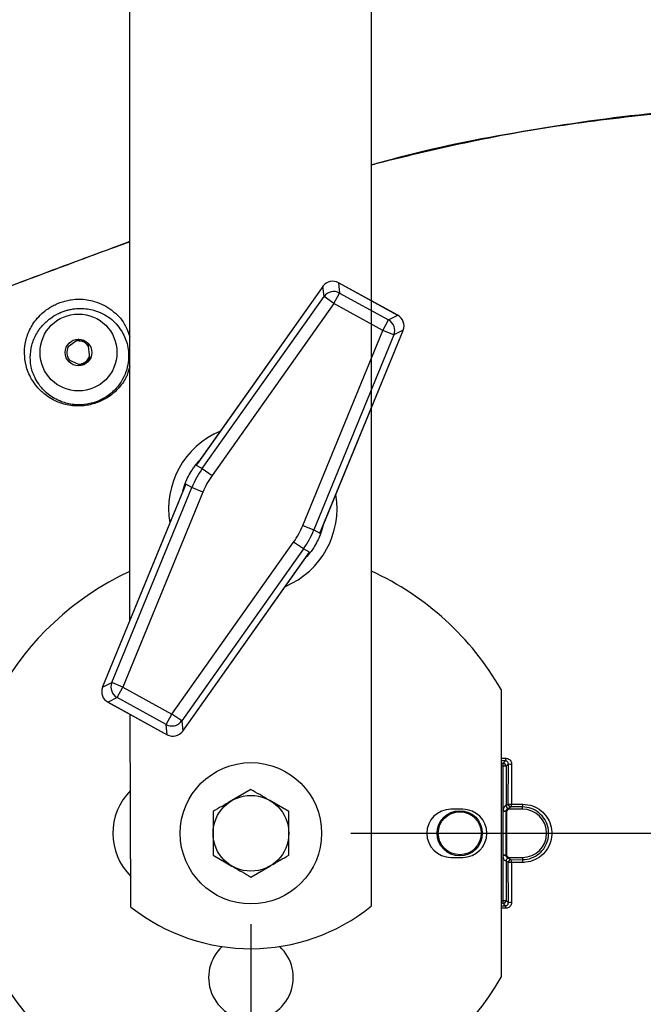
# Model space of a CAD drawing. Extents: x 1.2 to 45.7, y 0.8 to 33.2.
# Drawn here: x 20.4 to 23.6, y 9.6 to 14.8 of the extents above; entities that cross this region are included whole.
import ezdxf

# ---------------------------------------------------------------- set-up
doc = ezdxf.new("R2010")
doc.units = 0
doc.header["$MEASUREMENT"] = 0
doc.layers.add('DIM', color=1, linetype='CONTINUOUS')
doc.layers.add('OBJECT', color=7, linetype='CONTINUOUS')

msp = doc.modelspace()

# ---------------------------------------------------------------- linework, layer by layer
at = {"layer": 'DIM'}
for p, q in [((22.1034, 10.5216), (28.4193, 10.5216)), ((21.5848, 10.0492), (21.5848, 4.7335))]:
    msp.add_line(p, q, dxfattribs=at)
at = {"layer": 'OBJECT'}
for p, q in [((20.955, 11.6264), (20.955, 18.6809)), ((22.2114, 10.1437), (22.2114, 18.6809)), ((21.9583, 13.3647), (21.3004, 12.4351)), ((21.9582, 13.3648), (21.3069, 12.4445)), ((21.9582, 13.3648), (21.9583, 13.3647)), ((21.9596, 13.3667), (21.9592, 13.366)), ((21.9647, 13.3123), (21.9592, 13.366)), ((22.3482, 13.2147), (22.0397, 13.3842)), ((22.0402, 13.3837), (22.0456, 13.3308)), ((22.3475, 13.2148), (22.0402, 13.3837)), ((21.3318, 12.4179), (21.9647, 13.3123)), ((22.0156, 13.2762), (21.9647, 13.3123)), ((22.0156, 13.2762), (22.0456, 13.3308)), ((22.0456, 13.3308), (22.2999, 13.191)), ((22.0156, 13.2762), (21.3826, 12.3819)), ((22.27, 13.1365), (22.0156, 13.2762)), ((22.2999, 13.191), (22.3475, 13.2148)), ((22.27, 13.1365), (22.2999, 13.191)), ((21.8544, 12.1226), (22.27, 13.1365)), ((22.3276, 13.1128), (21.9121, 12.099)), ((21.9435, 12.0818), (22.3754, 13.1356)), ((21.9479, 12.0923), (22.3755, 13.1355)), ((22.3276, 13.1128), (22.27, 13.1365)), ((22.3759, 13.137), (22.3276, 13.1128)), ((22.3754, 13.1356), (22.3755, 13.1355)), ((22.3759, 13.137), (22.3763, 13.1377)), ((20.6896, 13.0905), (20.6356, 13.0515)), ((20.7344, 13.0616), (20.7408, 13.0537)), ((20.7468, 12.9949), (20.7394, 13.0681)), ((20.6426, 12.9818), (20.7001, 12.9559)), ((21.3004, 12.4351), (21.3318, 12.4179)), ((21.3318, 12.4179), (21.3826, 12.3819)), ((21.2416, 12.3256), (20.814, 11.2824)), ((21.246, 12.3361), (20.8141, 11.2823)), ((20.8618, 11.3051), (21.2774, 12.3189)), ((21.3351, 12.2953), (20.9195, 11.2814)), ((21.2774, 12.3189), (21.246, 12.3361)), ((21.3351, 12.2953), (21.2774, 12.3189)), ((21.8544, 12.1226), (21.9121, 12.099)), ((21.9121, 12.099), (21.9435, 12.0818)), ((21.1739, 11.1417), (21.8068, 12.036)), ((21.8577, 12), (21.8068, 12.036)), ((21.8577, 12), (21.2248, 11.1057)), ((21.2312, 11.0532), (21.8891, 11.9828)), ((21.8891, 11.9828), (21.8577, 12)), ((21.2313, 11.0531), (21.8826, 11.9734)), ((20.8136, 11.2809), (20.8131, 11.2802)), ((20.8136, 11.2809), (20.8618, 11.3051)), ((20.8141, 11.2823), (20.814, 11.2824)), ((20.9195, 11.2814), (20.8618, 11.3051)), ((20.8896, 11.2269), (20.9195, 11.2814)), ((20.9195, 11.2814), (21.1739, 11.1417)), ((22.8848, 11.27), (22.8848, 9.7733)), ((20.8896, 11.2269), (20.842, 11.2031)), ((21.1439, 11.0871), (20.8896, 11.2269)), ((20.8413, 11.2032), (21.1498, 11.0337)), ((20.842, 11.2031), (21.1493, 11.0342)), ((20.9614, 10.1383), (20.9571, 11.1396)), ((21.1439, 11.0871), (21.1739, 11.1417)), ((21.2248, 11.1057), (21.1739, 11.1417)), ((21.1493, 11.0342), (21.1439, 11.0871)), ((21.2248, 11.1057), (21.2303, 11.0519)), ((21.2299, 11.0512), (21.2303, 11.0519)), ((21.2313, 11.0531), (21.2312, 11.0532)), ((22.8848, 10.9118), (22.9097, 10.9117)), ((22.908, 10.8981), (22.8848, 10.8983)), ((22.8848, 10.8857), (22.8955, 10.8857)), ((22.9105, 10.8707), (22.8848, 10.8707)), ((22.8955, 10.8857), (22.908, 10.8981)), ((22.8955, 10.6392), (22.8955, 10.8857)), ((22.9226, 10.8828), (22.9105, 10.8707)), ((22.9105, 10.8707), (22.9105, 10.6663)), ((22.922, 10.6739), (22.9226, 10.8828)), ((21.5848, 10.7489), (21.4863, 10.6921)), ((21.7816, 10.6353), (21.6832, 10.6921)), ((22.9105, 10.6663), (22.922, 10.6739)), ((22.9245, 10.6511), (22.9282, 10.6473)), ((22.9369, 10.6589), (22.9255, 10.6513)), ((22.9959, 10.6587), (22.9369, 10.6589)), ((22.9959, 10.6473), (22.9959, 10.6587)), ((22.6858, 10.6466), (22.6238, 10.6466)), ((22.8953, 10.408), (22.8953, 10.6353)), ((22.9103, 10.6353), (22.8953, 10.6353)), ((22.9104, 10.6373), (22.8955, 10.6392)), ((22.9133, 10.6323), (22.9103, 10.6353)), ((22.9103, 10.6353), (22.9103, 10.408)), ((22.9133, 10.6323), (22.9133, 10.411)), ((22.9959, 10.6473), (22.9282, 10.6473)), ((21.3879, 10.408), (21.4863, 10.3512)), ((22.6238, 10.3966), (22.6858, 10.3966)), ((22.9103, 10.408), (22.8953, 10.408)), ((22.9104, 10.406), (22.8955, 10.4041)), ((22.8955, 10.1576), (22.8955, 10.4041)), ((22.9103, 10.408), (22.9133, 10.411)), ((22.9282, 10.396), (22.9245, 10.3922)), ((22.9282, 10.396), (22.9959, 10.396)), ((22.9959, 10.396), (22.9959, 10.3846)), ((21.5848, 10.2943), (21.6832, 10.3512)), ((22.9105, 10.377), (22.9105, 10.1726)), ((22.922, 10.3694), (22.9105, 10.377)), ((22.9227, 10.1605), (22.922, 10.3694)), ((22.9255, 10.392), (22.9369, 10.3844)), ((22.9369, 10.3844), (22.9959, 10.3846)), ((22.8848, 10.1726), (22.9105, 10.1726)), ((22.8955, 10.1576), (22.8848, 10.1576)), ((22.8848, 10.145), (22.908, 10.1452)), ((22.908, 10.1452), (22.8955, 10.1576)), ((22.9105, 10.1726), (22.9227, 10.1605)), ((22.9097, 10.1316), (22.8848, 10.1315))]:
    msp.add_line(p, q, dxfattribs=at)
for centre, radius in [((20.6886, 13.0216), 0.2), ((20.6886, 13.0216), 0.0693), ((21.5848, 10.5216), 0.3675), ((21.5848, 10.5216), 0.1969), ((22.6698, 10.5216), 0.1175), ((22.6698, 10.5216), 0.1114)]:
    msp.add_circle(centre, radius, dxfattribs=at)
for centre, radius, start, end in [((22.0157, 13.2757), 0.0627, 61.5222, 144.3164), ((22.2694, 13.1362), 0.0627, 338.1104, 60.9046), ((20.6886, 13.0216), 0.0608, 30.603, 100.9652), ((20.6886, 13.0216), 0.0608, 150.603, 220.9652), ((20.6886, 13.0216), 0.0608, 270.603, 340.9652), ((21.5947, 12.209), 0.4375, 112.7131, 189.7137), ((21.5947, 12.209), 0.4375, 292.7131, 9.7137), ((21.5848, 10.5216), 1.5, 114.8712, 330.0736), ((21.5848, 10.5216), 1.5, 29.9264, 65.307), ((20.9201, 11.2817), 0.0627, 158.1104, 240.9046), ((21.1738, 11.1422), 0.0627, 241.5222, 324.3164), ((22.8761, 10.909), 0.0337, 341.1474, 4.472), ((22.8955, 10.8706), 0.015, 0.1836, 89.8164), ((22.9353, 10.9363), 0.055, 256.66, 274.1522), ((21.1848, 10.5216), 0.3175, 135.3739, 225.1198), ((22.9249, 10.666), 0.0149, 179.6311, 268.3769), ((22.9255, 10.6663), 0.015, 180.1007, 269.8557), ((22.937, 10.6739), 0.015, 180.1007, 269.8557), ((22.9346, 10.8007), 0.1274, 264.2915, 271.8025), ((22.9034, 10.6702), 0.0354, 341.4319, 5.0981), ((22.9613, 10.67), 0.0364, 341.94, 4.9688), ((22.6238, 10.5216), 0.125, 90, 270), ((22.6858, 10.5216), 0.125, 270, 90), ((22.9959, 10.5216), 0.1257, 270, 90), ((22.9249, 10.3773), 0.0149, 91.6231, 180.3689), ((22.9255, 10.377), 0.015, 90.1443, 179.8993), ((22.937, 10.3694), 0.015, 90.1443, 179.8993), ((22.9346, 10.2427), 0.1273, 88.1957, 95.7141), ((22.9034, 10.3731), 0.0354, 354.9019, 18.5688), ((22.9613, 10.3733), 0.0364, 355.0312, 18.0607), ((21.583, 10.9216), 1, 231.5647, 308.9291), ((22.8955, 10.1726), 0.015, 270.1836, 359.8164), ((22.8761, 10.1343), 0.0337, 355.5285, 18.8622), ((22.9353, 10.1072), 0.0548, 85.8319, 103.3923), ((21.5848, 9.7716), 0.22, 132.9478, 47.2239)]:
    msp.add_arc(centre, radius, start, end, dxfattribs=at)
for centre, major_axis, ratio, start_param, end_param in [((21.9588, 13.3645), (0.00436, 0.00616), 0.069473, 1.372627, 1.57875), ((22.0102, 13.3291), (0.0449, -0.0441), 0.988785, 1.841761, 3.2937), ((22.3175, 13.1603), (0.0613, -0.0143), 0.988785, 6.131077, 7.583017), ((22.3749, 13.1358), (0.00286, 0.00699), 0.069473, 4.704435, 4.910558), ((21.7408, 12.1287), (0.439, -0.2412), 0.998148, 3.028424, 3.254762), ((21.7408, 12.1287), (0.3844, -0.2112), 0.997533, 3.028424, 3.254762), ((21.4487, 12.2892), (-0.3844, 0.2112), 0.997533, 3.028424, 3.254762), ((21.4487, 12.2892), (0.439, -0.2412), 0.998148, 6.170016, 6.396354), ((20.872, 11.2576), (0.0613, -0.0143), 0.988785, 2.989485, 4.441424), ((20.8146, 11.2821), (0.00286, 0.00699), 0.069473, 1.562842, 1.768966), ((21.1793, 11.0888), (0.0449, -0.0441), 0.988785, 4.983354, 6.435293), ((21.2307, 11.0534), (0.00436, 0.00616), 0.069473, 4.51422, 4.720343), ((22.8955, 10.6663), (0.015, 0), 0.069842, 6.018732, 6.230825), ((22.8955, 10.6514), (0.03, 0), 0.034921, 6.018732, 6.230825), ((22.9253, 10.6353), (-0.0212, 0.0212), 0.998783, 0.655416, 0.784789), ((22.9253, 10.6353), (0.0106, -0.0106), 0.996359, 3.797009, 3.926382), ((22.9283, 10.6323), (-0.0106, 0.0106), 0.998783, 5.498396, 7.067974), ((22.9253, 10.408), (-0.0212, -0.0212), 0.998783, 5.498396, 5.627769), ((22.9253, 10.408), (0.0106, 0.0106), 0.996359, 2.356803, 2.486176), ((22.9283, 10.411), (-0.0106, -0.0106), 0.998783, 5.498396, 7.067974), ((22.8955, 10.3769), (0.015, 0), 0.069842, 0.05236, 0.264453), ((22.8955, 10.3919), (0.03, 0), 0.034921, 0.05236, 0.264453)]:
    msp.add_ellipse(centre, major_axis=major_axis, ratio=ratio, start_param=start_param, end_param=end_param, dxfattribs=at)
for points, knots in [([(23.7255, 14.269), (23.7124, 14.2677), (23.4688, 14.2442), (22.9969, 14.1756), (22.505, 14.0797), (22.2466, 14.0062), (22.2114, 13.9961)], [0, 0, 0, 0, 0.025269, 0.4714888, 0.918344, 0.9889268, 0.9889268, 0.9889268, 0.9889268]), ([(22.2114, 13.9987), (22.3725, 14.0384), (22.7023, 14.1191), (23.2077, 14.21), (23.5528, 14.249), (23.7253, 14.2684)], [0.010978, 0.010978, 0.010978, 0.010978, 0.330671, 0.6654632, 1, 1, 1, 1]), ([(17.6192, 12.6885), (17.7545, 12.6978), (18.025, 12.7165), (18.4294, 12.7796), (18.8312, 12.8673), (19.2644, 12.9877), (19.7254, 13.1409), (20.2152, 13.3209), (20.6193, 13.4763), (20.8629, 13.5641), (20.955, 13.5971)], [0, 0, 0, 0, 0.1173835, 0.2347741, 0.3540709, 0.4733904, 0.6239602, 0.7746068, 0.9252608, 0.9988775, 0.9988775, 0.9988775, 0.9988775]), ([(20.955, 13.598), (20.7347, 13.5161), (20.3065, 13.3562), (19.7165, 13.1365), (19.1647, 12.9569), (18.6613, 12.8249), (18.1459, 12.7284), (17.7955, 12.7021), (17.6203, 12.6889)], [0.0012261, 0.0012261, 0.0012261, 0.0012261, 0.1933937, 0.3972695, 0.5465714, 0.6958178, 0.8479231, 1, 1, 1, 1]), ([(21.9596, 13.3667), (21.9594, 13.3665), (21.959, 13.3659), (21.9585, 13.3653), (21.9582, 13.3648)], [0, 0, 0, 0, 0.25112, 1, 1, 1, 1]), ([(20.4078, 13.0161), (20.4078, 13.0182), (20.4076, 13.0431), (20.4139, 13.0897), (20.4388, 13.1529), (20.4729, 13.2012), (20.5129, 13.2374), (20.5404, 13.2568), (20.5716, 13.2729), (20.5975, 13.2834), (20.6258, 13.2915), (20.6577, 13.2974), (20.6957, 13.2997), (20.7346, 13.2964), (20.7784, 13.2864), (20.8214, 13.2688), (20.8767, 13.2328), (20.9233, 13.186), (20.942, 13.1375), (20.9551, 13.1052)], [0, 0, 0, 0, 0.0107699, 0.1278996, 0.2459046, 0.357819, 0.3952849, 0.4372169, 0.4547755, 0.472512, 0.4881235, 0.5053853, 0.5350408, 0.579428, 0.6249586, 0.6973212, 0.7702992, 0.9192684, 1, 1, 1, 1]), ([(20.4381, 12.9957), (20.439, 12.9775), (20.4408, 12.9411), (20.4616, 12.8868), (20.4937, 12.8393), (20.5334, 12.8002), (20.589, 12.7666), (20.6565, 12.7493), (20.719, 12.7487), (20.7779, 12.7618), (20.8353, 12.7899), (20.8853, 12.8322), (20.9207, 12.8832), (20.9412, 12.9346), (20.9524, 13.0004), (20.945, 13.0708), (20.9102, 13.1424), (20.8576, 13.2032), (20.7937, 13.2356), (20.7371, 13.2488), (20.7019, 13.2514), (20.6677, 13.2493), (20.6402, 13.2442), (20.6236, 13.2396), (20.6087, 13.2347), (20.5988, 13.2308), (20.5841, 13.2243), (20.561, 13.2124), (20.5363, 13.1951), (20.4997, 13.1627), (20.4681, 13.1186), (20.4426, 13.0599), (20.4396, 13.0171), (20.4381, 12.9957)], [0, 0, 0, 0, 0.05255, 0.104971, 0.133405, 0.161775, 0.196075, 0.219982, 0.23777, 0.256705, 0.27571, 0.300041, 0.329654, 0.359335, 0.38909, 0.453816, 0.518759, 0.596392, 0.673861, 0.697302, 0.720638, 0.735658, 0.744163, 0.750132, 0.751757, 0.759091, 0.760478, 0.769319, 0.790973, 0.810595, 0.869687, 0.934836, 1, 1, 1, 1]), ([(22.3755, 13.1355), (22.3756, 13.1357), (22.3758, 13.1364), (22.3761, 13.1371), (22.3763, 13.1377)], [0, 0, 0, 0, 0.249328, 1, 1, 1, 1]), ([(20.692, 13.0824), (20.6988, 13.0825), (20.7122, 13.0827), (20.7283, 13.076), (20.7365, 13.07), (20.7394, 13.068)], [0, 0, 0, 0, 0.39594, 0.790953, 1, 1, 1, 1]), ([(20.955, 12.9508), (20.9451, 12.9133), (20.9339, 12.8829), (20.8985, 12.8338), (20.8443, 12.7875), (20.7818, 12.7568), (20.7178, 12.7425), (20.6498, 12.7432), (20.5762, 12.7622), (20.5153, 12.7992), (20.4713, 12.8427), (20.4356, 12.8947), (20.4122, 12.9557), (20.4093, 12.9958), (20.4078, 13.0161)], [0.0005929, 0.0005929, 0.0005929, 0.0005929, 0.0530891, 0.1384888, 0.2097376, 0.2661164, 0.3225634, 0.3753202, 0.4454046, 0.5444481, 0.6242042, 0.7059676, 0.8514625, 1, 1, 1, 1]), ([(20.7468, 12.9949), (20.7451, 12.9914), (20.7404, 12.9813), (20.7275, 12.9676), (20.7123, 12.9591), (20.7027, 12.9566), (20.7001, 12.9559)], [0, 0, 0, 0, 0.187733, 0.528992, 0.869897, 1, 1, 1, 1]), ([(21.2317, 12.3016), (21.2336, 12.309), (21.237, 12.3224), (21.2462, 12.3483), (21.2592, 12.378), (21.2763, 12.4078), (21.2976, 12.4389), (21.3114, 12.4539), (21.3207, 12.464)], [0, 0, 0, 0, 0.148199, 0.266623, 0.443454, 0.621102, 0.744676, 1, 1, 1, 1]), ([(21.3004, 12.4351), (21.3006, 12.4353), (21.3027, 12.4385), (21.3051, 12.4415), (21.3073, 12.4443)], [0, 0, 0, 0, 0.073454, 1, 1, 1, 1]), ([(21.2419, 12.3254), (21.2431, 12.3288), (21.2444, 12.3324), (21.2459, 12.3359), (21.246, 12.3361)], [0, 0, 0, 0, 0.926546, 1, 1, 1, 1]), ([(21.9577, 12.1163), (21.9559, 12.1089), (21.9525, 12.0955), (21.9433, 12.0696), (21.9302, 12.04), (21.9132, 12.0101), (21.8919, 11.979), (21.8781, 11.964), (21.8688, 11.9539)], [0, 0, 0, 0, 0.1481989, 0.2666226, 0.4434542, 0.6211021, 0.7446763, 1, 1, 1, 1]), ([(21.9476, 12.0925), (21.9464, 12.0891), (21.9451, 12.0855), (21.9436, 12.082), (21.9435, 12.0818)], [0, 0, 0, 0, 0.926546, 1, 1, 1, 1]), ([(21.8891, 11.9828), (21.8889, 11.9826), (21.8868, 11.9794), (21.8844, 11.9764), (21.8822, 11.9736)], [0, 0, 0, 0, 0.073454, 1, 1, 1, 1]), ([(20.814, 11.2824), (20.8139, 11.2822), (20.8136, 11.2815), (20.8134, 11.2808), (20.8131, 11.2802)], [0, 0, 0, 0, 0.249328, 1, 1, 1, 1]), ([(21.2299, 11.0512), (21.23, 11.0514), (21.2305, 11.052), (21.231, 11.0526), (21.2313, 11.0531)], [0, 0, 0, 0, 0.25112, 1, 1, 1, 1]), ([(22.9097, 10.9117), (22.9131, 10.9113), (22.9197, 10.9106), (22.9286, 10.9054), (22.9353, 10.8977), (22.9388, 10.8893), (22.9392, 10.8837), (22.9393, 10.8815)], [0, 0, 0, 0, 0.213821, 0.427447, 0.642845, 0.860277, 1, 1, 1, 1]), ([(22.9226, 10.8828), (22.9226, 10.8839), (22.9224, 10.8868), (22.9207, 10.891), (22.9174, 10.8949), (22.913, 10.8976), (22.9097, 10.898), (22.908, 10.8981)], [0, 0, 0, 0, 0.14066, 0.360228, 0.576951, 0.789702, 1, 1, 1, 1]), ([(22.9393, 10.8815), (22.9393, 10.8715), (22.939, 10.8217), (22.9388, 10.7523), (22.9387, 10.6929), (22.9386, 10.6733)], [0, 0, 0, 0, 0.143822, 0.719167, 1, 1, 1, 1]), ([(21.6832, 10.6921), (21.6809, 10.6935), (21.6476, 10.7127), (21.615, 10.7315), (21.5848, 10.7489)], [0, 0, 0, 0, 0.070201, 1, 1, 1, 1]), ([(21.4863, 10.6921), (21.484, 10.6908), (21.4508, 10.6716), (21.4182, 10.6528), (21.3879, 10.6353)], [0, 0, 0, 0, 0.070201, 1, 1, 1, 1]), ([(22.91, 10.6661), (22.91, 10.6661), (22.9095, 10.6659), (22.9082, 10.6656), (22.9053, 10.6641), (22.9033, 10.662), (22.9008, 10.6588), (22.8982, 10.6536), (22.8962, 10.6463), (22.8957, 10.6412), (22.8955, 10.6392)], [0, 0, 0, 0, 0.014906, 0.13377, 0.247814, 0.364795, 0.388639, 0.589073, 0.835789, 1, 1, 1, 1]), ([(22.9245, 10.6511), (22.9244, 10.6511), (22.9241, 10.651), (22.923, 10.6507), (22.9204, 10.65), (22.9178, 10.6486), (22.9154, 10.6468), (22.9131, 10.6445), (22.9111, 10.641), (22.9106, 10.6383), (22.9104, 10.6373)], [0, 0, 0, 0, 0.0306779, 0.2622079, 0.4472914, 0.609476, 0.6576351, 0.7633927, 0.9101352, 1, 1, 1, 1]), ([(22.9386, 10.6733), (22.9486, 10.6733), (22.9682, 10.6732), (22.9878, 10.6731), (22.9975, 10.6731)], [0, 0, 0, 0, 0.5063531, 1, 1, 1, 1]), ([(22.9959, 10.3846), (23.0004, 10.3848), (23.0202, 10.3855), (23.0548, 10.3954), (23.093, 10.422), (23.1203, 10.4597), (23.1337, 10.5042), (23.1318, 10.5509), (23.1143, 10.5946), (23.0833, 10.6298), (23.0423, 10.6539), (23.0113, 10.6571), (22.9959, 10.6587)], [0, 0, 0, 0, 0.031716, 0.140004, 0.247429, 0.353961, 0.46016, 0.566827, 0.67443, 0.782812, 0.891392, 1, 1, 1, 1]), ([(22.9975, 10.6731), (23.0147, 10.6714), (23.049, 10.6678), (23.0945, 10.6413), (23.1289, 10.6023), (23.1482, 10.554), (23.1504, 10.5024), (23.1355, 10.4531), (23.1052, 10.4114), (23.0628, 10.3821), (23.0245, 10.3711), (23.0025, 10.3704), (22.9975, 10.3702)], [0, 0, 0, 0, 0.108668, 0.217272, 0.32564, 0.433204, 0.539822, 0.645979, 0.752488, 0.859925, 0.968264, 1, 1, 1, 1]), ([(21.3879, 10.6353), (21.3879, 10.6061), (21.3879, 10.5686), (21.3879, 10.5302), (21.3879, 10.5216)], [0, 0, 0, 0, 0.7781315, 1, 1, 1, 1]), ([(21.7816, 10.5216), (21.7816, 10.5302), (21.7816, 10.5686), (21.7816, 10.6061), (21.7816, 10.6353)], [0, 0, 0, 0, 0.2218685, 1, 1, 1, 1]), ([(21.3879, 10.5216), (21.3879, 10.4908), (21.3879, 10.4523), (21.3879, 10.4153), (21.3879, 10.408)], [0, 0, 0, 0, 0.801725, 1, 1, 1, 1]), ([(21.7816, 10.408), (21.7816, 10.4153), (21.7816, 10.4523), (21.7816, 10.4908), (21.7816, 10.5216)], [0, 0, 0, 0, 0.1982747, 1, 1, 1, 1]), ([(21.6832, 10.3512), (21.6855, 10.3525), (21.7188, 10.3717), (21.7513, 10.3905), (21.7816, 10.408)], [0, 0, 0, 0, 0.0702006, 1, 1, 1, 1]), ([(22.91, 10.3772), (22.9096, 10.3773), (22.9088, 10.3775), (22.9072, 10.3782), (22.9053, 10.3794), (22.9027, 10.3816), (22.8993, 10.387), (22.8966, 10.3949), (22.8959, 10.4009), (22.8955, 10.4041)], [0, 0, 0, 0, 0.092468, 0.205828, 0.220199, 0.332233, 0.509449, 0.740459, 1, 1, 1, 1]), ([(22.9245, 10.3922), (22.9242, 10.3923), (22.9235, 10.3925), (22.9214, 10.393), (22.9186, 10.3942), (22.9161, 10.3959), (22.9139, 10.398), (22.9127, 10.3996), (22.9111, 10.4026), (22.9108, 10.4044), (22.9104, 10.406)], [0, 0, 0, 0, 0.184988, 0.384532, 0.552427, 0.678647, 0.708789, 0.840677, 0.856096, 1, 1, 1, 1]), ([(21.4863, 10.3512), (21.4887, 10.3498), (21.5219, 10.3306), (21.5545, 10.3118), (21.5848, 10.2943)], [0, 0, 0, 0, 0.070201, 1, 1, 1, 1]), ([(22.9975, 10.3702), (22.9876, 10.3701), (22.9679, 10.3701), (22.9483, 10.37), (22.9386, 10.3699)], [0, 0, 0, 0, 0.506354, 1, 1, 1, 1]), ([(22.9386, 10.3699), (22.9387, 10.36), (22.9388, 10.31), (22.939, 10.2406), (22.9392, 10.1813), (22.9393, 10.1618)], [0, 0, 0, 0, 0.143822, 0.71917, 1, 1, 1, 1]), ([(22.908, 10.1452), (22.909, 10.1452), (22.9117, 10.1454), (22.9159, 10.1472), (22.9197, 10.1507), (22.9222, 10.1553), (22.9225, 10.1587), (22.9227, 10.1605)], [0, 0, 0, 0, 0.126239, 0.341584, 0.560639, 0.780551, 1, 1, 1, 1]), ([(22.9393, 10.1618), (22.939, 10.1584), (22.9384, 10.1515), (22.9331, 10.1424), (22.9254, 10.1356), (22.9171, 10.1321), (22.9117, 10.1318), (22.9097, 10.1316)], [0, 0, 0, 0, 0.217736, 0.435589, 0.654016, 0.871337, 1, 1, 1, 1])]:
    msp.add_open_spline(points, degree=3, knots=knots, dxfattribs=at)

doc.saveas('drawing.dxf')
